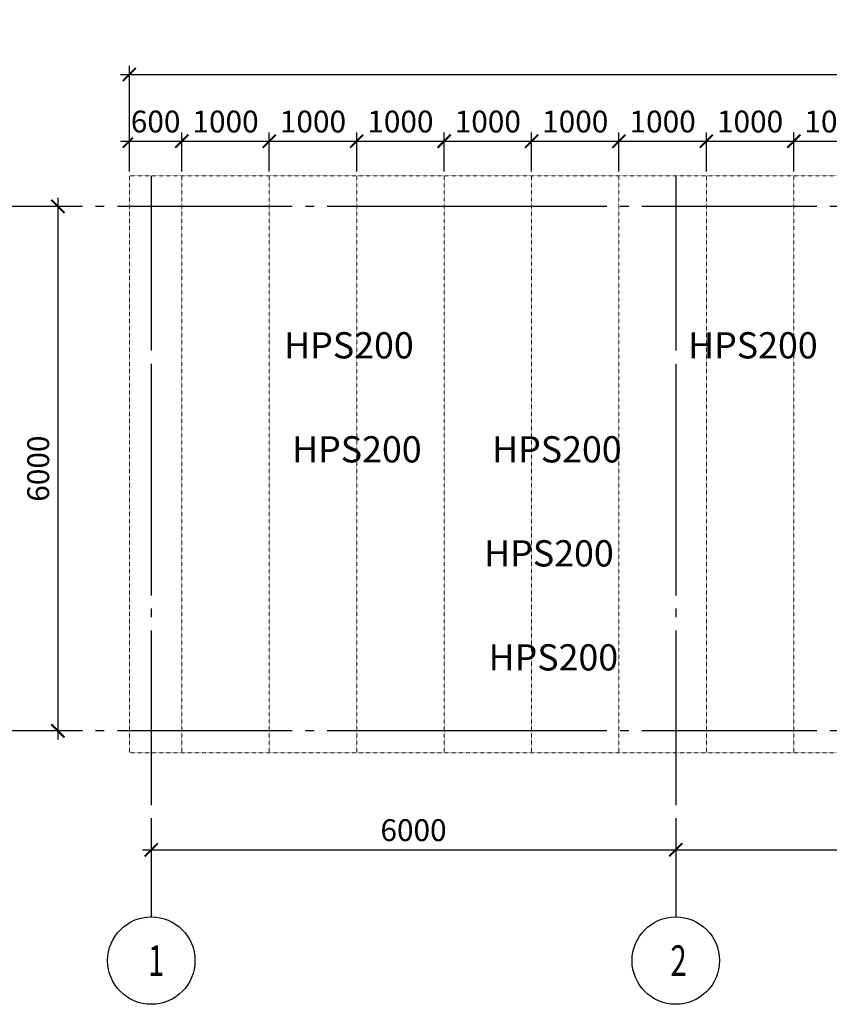
# Model space of a CAD drawing. Units: inches. Extents: x -2950041 to 113618133, y -223475 to 257803.
# Drawn here: x 316408 to 325669, y -139281 to -128017 of the extents above; entities that cross this region are included whole.
import ezdxf

# ---------------------------------------------------------------- set-up
doc = ezdxf.new("R2010")
doc.units = ezdxf.units.IN
doc.header["$MEASUREMENT"] = 0
for name, pattern in [('ACAD-LGL-01_Floor$0$PUNKTIR_2x2', [4, 2, -2]), ('GOST2.303 5', [24, 20, -1.5, 1, -1.5]), ('ОСЕВАЯ', [30.5, 24, -3, 0.5, -3])]:
    doc.linetypes.add(name, pattern=pattern)
for name, color, linetype, lineweight in [('АС_КРОВЛЯ', 6, 'Continuous', 18), ('АС_ОСИ', 7, 'ОСЕВАЯ', 13), ('АС_ПАНЕЛИ', 151, 'Continuous', 18), ('АС_РАЗМЕРЫ', 43, 'Continuous', 15)]:
    doc.layers.add(name, color=color, linetype=linetype, lineweight=lineweight)
doc.styles.add('SSP3_025', font='GOST Common.ttf', dxfattribs={"width": 0.6, "height": 250})
doc.styles.add('SSP3_03', font='GOST Common.ttf', dxfattribs={"width": 0.7, "height": 250})
doc.dimstyles.new('PTAM', dxfattribs={"dimscale": 100, "dimtxt": 250, "dimasz": 1.5, "dimexe": 1, "dimexo": 0.5, "dimgap": 1, "dimtad": 1, "dimdec": 0, "dimrnd": 10, "dimzin": 12, "dimdsep": 46, "dimtxsty": 'SSP3_025', "dimblk": 'ARCHTICK', "dimcen": 2, "dimdle": 1, "dimadec": 1, "dimazin": 3, "dimtfac": 1, "dimtdec": 0, "dimtix": 1, "dimtmove": 2, "dimatfit": 3, "dimfxl": 1, "dimtolj": 1, "dimtzin": 0, "dimarcsym": 0})

# ---------------------------------------------------------------- blocks, each defined once
blk = doc.blocks.new('_ArchTick')
at = {"color": 0, "linetype": 'ByBlock', "const_width": 0.15}
blk.add_lwpolyline([(-0.5, -0.5), (0.5, 0.5)], dxfattribs=at)
blk = doc.blocks.new('*D398')
at = {"layer": 'Defpoints', "color": 0, "ltscale": 100, "transparency": 16777216}
for p in [(317663, -129803), (318263, -129803)]:
    blk.add_point(p, dxfattribs=at)
at = {"layer": 'АС_РАЗМЕРЫ', "color": 0, "lineweight": -2, "ltscale": 100, "transparency": 16777216}
for p, q in [((317663, -129753), (317663, -129307)), ((318263, -129753), (318263, -129307)), ((317563, -129407), (318363, -129407))]:
    blk.add_line(p, q, dxfattribs=at)
at = {"layer": 'АС_РАЗМЕРЫ', "color": 0, "lineweight": -2, "ltscale": 100, "transparency": 16777216, "xscale": 150, "yscale": 150, "zscale": 150, "rotation": 180}
blk.add_blockref('_ArchTick', (317663, -129407), dxfattribs=at)
at = {"layer": 'АС_РАЗМЕРЫ', "color": 0, "lineweight": -2, "ltscale": 100, "transparency": 16777216, "xscale": 150, "yscale": 150, "zscale": 150}
blk.add_blockref('_ArchTick', (318263, -129407), dxfattribs=at)
at = {"layer": 'АС_РАЗМЕРЫ', "color": 0, "lineweight": 18, "ltscale": 100, "transparency": 16777216, "insert": (317963, -129182), "char_height": 250, "attachment_point": 5, "style": 'SSP3_03', "bg_fill": 3, "box_fill_scale": 1.25, "bg_fill_color": 256, "bg_fill_true_color": 13158600, "bg_fill_transparency": 0}
blk.add_mtext('\\A1;600', dxfattribs=at)
at = {"layer": 'Defpoints', "color": 0, "ltscale": 100, "transparency": 16777216}
blk.add_point((318263, -129407), dxfattribs=at)
blk = doc.blocks.new('*D399')
at = {"layer": 'Defpoints', "color": 0, "ltscale": 100, "transparency": 16777216}
for p in [(319263, -129407), (318263, -129803), (319263, -129803)]:
    blk.add_point(p, dxfattribs=at)
at = {"layer": 'АС_РАЗМЕРЫ', "color": 0, "lineweight": -2, "ltscale": 100, "transparency": 16777216}
for p, q in [((318263, -129753), (318263, -129307)), ((319263, -129753), (319263, -129307)), ((318163, -129407), (319363, -129407))]:
    blk.add_line(p, q, dxfattribs=at)
at = {"layer": 'АС_РАЗМЕРЫ', "color": 0, "lineweight": -2, "ltscale": 100, "transparency": 16777216, "xscale": 150, "yscale": 150, "zscale": 150, "rotation": 180}
blk.add_blockref('_ArchTick', (318263, -129407), dxfattribs=at)
at = {"layer": 'АС_РАЗМЕРЫ', "color": 0, "lineweight": -2, "ltscale": 100, "transparency": 16777216, "xscale": 150, "yscale": 150, "zscale": 150}
blk.add_blockref('_ArchTick', (319263, -129407), dxfattribs=at)
at = {"layer": 'АС_РАЗМЕРЫ', "color": 0, "lineweight": 18, "ltscale": 100, "transparency": 16777216, "insert": (318763, -129182), "char_height": 250, "attachment_point": 5, "style": 'SSP3_03', "bg_fill": 3, "box_fill_scale": 1.25, "bg_fill_color": 256, "bg_fill_true_color": 13158600, "bg_fill_transparency": 0}
blk.add_mtext('\\A1;1000', dxfattribs=at)
blk = doc.blocks.new('*D400')
at = {"layer": 'Defpoints', "color": 0, "ltscale": 100, "transparency": 16777216}
for p in [(320263, -129407), (319263, -129803), (320263, -129803)]:
    blk.add_point(p, dxfattribs=at)
at = {"layer": 'АС_РАЗМЕРЫ', "color": 0, "lineweight": -2, "ltscale": 100, "transparency": 16777216}
for p, q in [((319263, -129753), (319263, -129307)), ((320263, -129753), (320263, -129307)), ((319163, -129407), (320363, -129407))]:
    blk.add_line(p, q, dxfattribs=at)
at = {"layer": 'АС_РАЗМЕРЫ', "color": 0, "lineweight": -2, "ltscale": 100, "transparency": 16777216, "xscale": 150, "yscale": 150, "zscale": 150, "rotation": 180}
blk.add_blockref('_ArchTick', (319263, -129407), dxfattribs=at)
at = {"layer": 'АС_РАЗМЕРЫ', "color": 0, "lineweight": -2, "ltscale": 100, "transparency": 16777216, "xscale": 150, "yscale": 150, "zscale": 150}
blk.add_blockref('_ArchTick', (320263, -129407), dxfattribs=at)
at = {"layer": 'АС_РАЗМЕРЫ', "color": 0, "lineweight": 18, "ltscale": 100, "transparency": 16777216, "insert": (319763, -129182), "char_height": 250, "attachment_point": 5, "style": 'SSP3_03', "bg_fill": 3, "box_fill_scale": 1.25, "bg_fill_color": 256, "bg_fill_true_color": 13158600, "bg_fill_transparency": 0}
blk.add_mtext('\\A1;1000', dxfattribs=at)
blk = doc.blocks.new('*D401')
at = {"layer": 'Defpoints', "color": 0, "ltscale": 100, "transparency": 16777216}
for p in [(321263, -129407), (320263, -129803), (321263, -129803)]:
    blk.add_point(p, dxfattribs=at)
at = {"layer": 'АС_РАЗМЕРЫ', "color": 0, "lineweight": -2, "ltscale": 100, "transparency": 16777216}
for p, q in [((320263, -129753), (320263, -129307)), ((321263, -129753), (321263, -129307)), ((320163, -129407), (321363, -129407))]:
    blk.add_line(p, q, dxfattribs=at)
at = {"layer": 'АС_РАЗМЕРЫ', "color": 0, "lineweight": -2, "ltscale": 100, "transparency": 16777216, "xscale": 150, "yscale": 150, "zscale": 150, "rotation": 180}
blk.add_blockref('_ArchTick', (320263, -129407), dxfattribs=at)
at = {"layer": 'АС_РАЗМЕРЫ', "color": 0, "lineweight": -2, "ltscale": 100, "transparency": 16777216, "xscale": 150, "yscale": 150, "zscale": 150}
blk.add_blockref('_ArchTick', (321263, -129407), dxfattribs=at)
at = {"layer": 'АС_РАЗМЕРЫ', "color": 0, "lineweight": 18, "ltscale": 100, "transparency": 16777216, "insert": (320763, -129182), "char_height": 250, "attachment_point": 5, "style": 'SSP3_03', "bg_fill": 3, "box_fill_scale": 1.25, "bg_fill_color": 256, "bg_fill_true_color": 13158600, "bg_fill_transparency": 0}
blk.add_mtext('\\A1;1000', dxfattribs=at)
blk = doc.blocks.new('*D402')
at = {"layer": 'Defpoints', "color": 0, "ltscale": 100, "transparency": 16777216}
for p in [(322263, -129407), (321263, -129803), (322263, -129803)]:
    blk.add_point(p, dxfattribs=at)
at = {"layer": 'АС_РАЗМЕРЫ', "color": 0, "lineweight": -2, "ltscale": 100, "transparency": 16777216}
for p, q in [((321263, -129753), (321263, -129307)), ((322263, -129753), (322263, -129307)), ((321163, -129407), (322363, -129407))]:
    blk.add_line(p, q, dxfattribs=at)
at = {"layer": 'АС_РАЗМЕРЫ', "color": 0, "lineweight": -2, "ltscale": 100, "transparency": 16777216, "xscale": 150, "yscale": 150, "zscale": 150, "rotation": 180}
blk.add_blockref('_ArchTick', (321263, -129407), dxfattribs=at)
at = {"layer": 'АС_РАЗМЕРЫ', "color": 0, "lineweight": -2, "ltscale": 100, "transparency": 16777216, "xscale": 150, "yscale": 150, "zscale": 150}
blk.add_blockref('_ArchTick', (322263, -129407), dxfattribs=at)
at = {"layer": 'АС_РАЗМЕРЫ', "color": 0, "lineweight": 18, "ltscale": 100, "transparency": 16777216, "insert": (321763, -129182), "char_height": 250, "attachment_point": 5, "style": 'SSP3_03', "bg_fill": 3, "box_fill_scale": 1.25, "bg_fill_color": 256, "bg_fill_true_color": 13158600, "bg_fill_transparency": 0}
blk.add_mtext('\\A1;1000', dxfattribs=at)
blk = doc.blocks.new('*D403')
at = {"layer": 'Defpoints', "color": 0, "ltscale": 100, "transparency": 16777216}
for p in [(323263, -129407), (322263, -129803), (323263, -129803)]:
    blk.add_point(p, dxfattribs=at)
at = {"layer": 'АС_РАЗМЕРЫ', "color": 0, "lineweight": -2, "ltscale": 100, "transparency": 16777216}
for p, q in [((322263, -129753), (322263, -129307)), ((323263, -129753), (323263, -129307)), ((322163, -129407), (323363, -129407))]:
    blk.add_line(p, q, dxfattribs=at)
at = {"layer": 'АС_РАЗМЕРЫ', "color": 0, "lineweight": -2, "ltscale": 100, "transparency": 16777216, "xscale": 150, "yscale": 150, "zscale": 150, "rotation": 180}
blk.add_blockref('_ArchTick', (322263, -129407), dxfattribs=at)
at = {"layer": 'АС_РАЗМЕРЫ', "color": 0, "lineweight": -2, "ltscale": 100, "transparency": 16777216, "xscale": 150, "yscale": 150, "zscale": 150}
blk.add_blockref('_ArchTick', (323263, -129407), dxfattribs=at)
at = {"layer": 'АС_РАЗМЕРЫ', "color": 0, "lineweight": 18, "ltscale": 100, "transparency": 16777216, "insert": (322763, -129182), "char_height": 250, "attachment_point": 5, "style": 'SSP3_03', "bg_fill": 3, "box_fill_scale": 1.25, "bg_fill_color": 256, "bg_fill_true_color": 13158600, "bg_fill_transparency": 0}
blk.add_mtext('\\A1;1000', dxfattribs=at)
blk = doc.blocks.new('*D404')
at = {"layer": 'Defpoints', "color": 0, "ltscale": 100, "transparency": 16777216}
for p in [(324263, -129407), (323263, -129803), (324263, -129803)]:
    blk.add_point(p, dxfattribs=at)
at = {"layer": 'АС_РАЗМЕРЫ', "color": 0, "lineweight": -2, "ltscale": 100, "transparency": 16777216}
for p, q in [((323263, -129753), (323263, -129307)), ((324263, -129753), (324263, -129307)), ((323163, -129407), (324363, -129407))]:
    blk.add_line(p, q, dxfattribs=at)
at = {"layer": 'АС_РАЗМЕРЫ', "color": 0, "lineweight": -2, "ltscale": 100, "transparency": 16777216, "xscale": 150, "yscale": 150, "zscale": 150, "rotation": 180}
blk.add_blockref('_ArchTick', (323263, -129407), dxfattribs=at)
at = {"layer": 'АС_РАЗМЕРЫ', "color": 0, "lineweight": -2, "ltscale": 100, "transparency": 16777216, "xscale": 150, "yscale": 150, "zscale": 150}
blk.add_blockref('_ArchTick', (324263, -129407), dxfattribs=at)
at = {"layer": 'АС_РАЗМЕРЫ', "color": 0, "lineweight": 18, "ltscale": 100, "transparency": 16777216, "insert": (323763, -129182), "char_height": 250, "attachment_point": 5, "style": 'SSP3_03', "bg_fill": 3, "box_fill_scale": 1.25, "bg_fill_color": 256, "bg_fill_true_color": 13158600, "bg_fill_transparency": 0}
blk.add_mtext('\\A1;1000', dxfattribs=at)
blk = doc.blocks.new('*D405')
at = {"layer": 'Defpoints', "color": 0, "ltscale": 100, "transparency": 16777216}
for p in [(325263, -129407), (324263, -129803), (325263, -129803)]:
    blk.add_point(p, dxfattribs=at)
at = {"layer": 'АС_РАЗМЕРЫ', "color": 0, "lineweight": -2, "ltscale": 100, "transparency": 16777216}
for p, q in [((324263, -129753), (324263, -129307)), ((325263, -129753), (325263, -129307)), ((324163, -129407), (325363, -129407))]:
    blk.add_line(p, q, dxfattribs=at)
at = {"layer": 'АС_РАЗМЕРЫ', "color": 0, "lineweight": -2, "ltscale": 100, "transparency": 16777216, "xscale": 150, "yscale": 150, "zscale": 150, "rotation": 180}
blk.add_blockref('_ArchTick', (324263, -129407), dxfattribs=at)
at = {"layer": 'АС_РАЗМЕРЫ', "color": 0, "lineweight": -2, "ltscale": 100, "transparency": 16777216, "xscale": 150, "yscale": 150, "zscale": 150}
blk.add_blockref('_ArchTick', (325263, -129407), dxfattribs=at)
at = {"layer": 'АС_РАЗМЕРЫ', "color": 0, "lineweight": 18, "ltscale": 100, "transparency": 16777216, "insert": (324763, -129182), "char_height": 250, "attachment_point": 5, "style": 'SSP3_03', "bg_fill": 3, "box_fill_scale": 1.25, "bg_fill_color": 256, "bg_fill_true_color": 13158600, "bg_fill_transparency": 0}
blk.add_mtext('\\A1;1000', dxfattribs=at)
blk = doc.blocks.new('*D406')
at = {"layer": 'Defpoints', "color": 0, "ltscale": 100, "transparency": 16777216}
for p in [(326263, -129407), (325263, -129803), (326263, -129803)]:
    blk.add_point(p, dxfattribs=at)
at = {"layer": 'АС_РАЗМЕРЫ', "color": 0, "lineweight": -2, "ltscale": 100, "transparency": 16777216}
for p, q in [((325263, -129753), (325263, -129307)), ((326263, -129753), (326263, -129307)), ((325163, -129407), (326363, -129407))]:
    blk.add_line(p, q, dxfattribs=at)
at = {"layer": 'АС_РАЗМЕРЫ', "color": 0, "lineweight": -2, "ltscale": 100, "transparency": 16777216, "xscale": 150, "yscale": 150, "zscale": 150, "rotation": 180}
blk.add_blockref('_ArchTick', (325263, -129407), dxfattribs=at)
at = {"layer": 'АС_РАЗМЕРЫ', "color": 0, "lineweight": -2, "ltscale": 100, "transparency": 16777216, "xscale": 150, "yscale": 150, "zscale": 150}
blk.add_blockref('_ArchTick', (326263, -129407), dxfattribs=at)
at = {"layer": 'АС_РАЗМЕРЫ', "color": 0, "lineweight": 18, "ltscale": 100, "transparency": 16777216, "insert": (325763, -129182), "char_height": 250, "attachment_point": 5, "style": 'SSP3_03', "bg_fill": 3, "box_fill_scale": 1.25, "bg_fill_color": 256, "bg_fill_true_color": 13158600, "bg_fill_transparency": 0}
blk.add_mtext('\\A1;1000', dxfattribs=at)
blk = doc.blocks.new('*D44')
at = {"layer": 'Defpoints', "color": 0, "ltscale": 100, "transparency": 16777216}
for p in [(317144, -130153), (316845, -136153), (317144, -136153)]:
    blk.add_point(p, dxfattribs=at)
at = {"layer": 'АС_РАЗМЕРЫ', "color": 0, "lineweight": -2, "ltscale": 100, "transparency": 16777216}
for p, q in [((316845, -130053), (316845, -136253)), ((317094, -130153), (316745, -130153)), ((317094, -136153), (316745, -136153))]:
    blk.add_line(p, q, dxfattribs=at)
at = {"layer": 'АС_РАЗМЕРЫ', "color": 0, "lineweight": -2, "ltscale": 100, "transparency": 16777216, "xscale": 150, "yscale": 150, "zscale": 150}
for p, rotation in [((316845, -130153), 90), ((316845, -136153), 270)]:
    blk.add_blockref('_ArchTick', p, dxfattribs=dict(at, rotation=rotation))
at = {"layer": 'АС_РАЗМЕРЫ', "color": 0, "lineweight": 18, "ltscale": 100, "transparency": 16777216, "insert": (316620, -133153), "char_height": 250, "attachment_point": 5, "rotation": 90, "style": 'SSP3_03', "bg_fill": 3, "box_fill_scale": 1.25, "bg_fill_color": 256, "bg_fill_true_color": 13158600, "bg_fill_transparency": 0}
blk.add_mtext('\\A1;6000', dxfattribs=at)
blk = doc.blocks.new('*D45')
at = {"layer": 'Defpoints', "color": 0, "ltscale": 100, "transparency": 16777216}
for p in [(317913, -137135), (323913, -137135), (323913, -137514)]:
    blk.add_point(p, dxfattribs=at)
at = {"layer": 'АС_РАЗМЕРЫ', "color": 0, "lineweight": -2, "ltscale": 100, "transparency": 16777216}
for p, q in [((317913, -137185), (317913, -137614)), ((323913, -137185), (323913, -137614)), ((317813, -137514), (324013, -137514))]:
    blk.add_line(p, q, dxfattribs=at)
at = {"layer": 'АС_РАЗМЕРЫ', "color": 0, "lineweight": -2, "ltscale": 100, "transparency": 16777216, "xscale": 150, "yscale": 150, "zscale": 150, "rotation": 180}
blk.add_blockref('_ArchTick', (317913, -137514), dxfattribs=at)
at = {"layer": 'АС_РАЗМЕРЫ', "color": 0, "lineweight": -2, "ltscale": 100, "transparency": 16777216, "xscale": 150, "yscale": 150, "zscale": 150}
blk.add_blockref('_ArchTick', (323913, -137514), dxfattribs=at)
at = {"layer": 'АС_РАЗМЕРЫ', "color": 0, "lineweight": 18, "ltscale": 100, "transparency": 16777216, "insert": (320913, -137289), "char_height": 250, "attachment_point": 5, "style": 'SSP3_03', "bg_fill": 3, "box_fill_scale": 1.25, "bg_fill_color": 256, "bg_fill_true_color": 13158600, "bg_fill_transparency": 0}
blk.add_mtext('\\A1;6000', dxfattribs=at)
blk = doc.blocks.new('*D46')
at = {"layer": 'Defpoints', "color": 0, "ltscale": 100, "transparency": 16777216}
for p in [(323913, -137135), (329913, -137514), (329913, -137514)]:
    blk.add_point(p, dxfattribs=at)
at = {"layer": 'АС_РАЗМЕРЫ', "color": 0, "lineweight": -2, "ltscale": 100, "transparency": 16777216}
for p, q in [((323913, -137185), (323913, -137614)), ((329913, -137464), (329913, -137414)), ((323813, -137514), (330013, -137514))]:
    blk.add_line(p, q, dxfattribs=at)
at = {"layer": 'АС_РАЗМЕРЫ', "color": 0, "lineweight": -2, "ltscale": 100, "transparency": 16777216, "xscale": 150, "yscale": 150, "zscale": 150, "rotation": 180}
blk.add_blockref('_ArchTick', (323913, -137514), dxfattribs=at)
at = {"layer": 'АС_РАЗМЕРЫ', "color": 0, "lineweight": -2, "ltscale": 100, "transparency": 16777216, "xscale": 150, "yscale": 150, "zscale": 150}
blk.add_blockref('_ArchTick', (329913, -137514), dxfattribs=at)
at = {"layer": 'АС_РАЗМЕРЫ', "color": 0, "lineweight": 18, "ltscale": 100, "transparency": 16777216, "insert": (326913, -137289), "char_height": 250, "attachment_point": 5, "style": 'SSP3_03', "bg_fill": 3, "box_fill_scale": 1.25, "bg_fill_color": 256, "bg_fill_true_color": 13158600, "bg_fill_transparency": 0}
blk.add_mtext('\\A1;6000', dxfattribs=at)
blk = doc.blocks.new('*D50')
at = {"layer": 'Defpoints', "color": 0, "ltscale": 100, "transparency": 16777216}
for p in [(348263, -128644), (317663, -129803), (348263, -129803)]:
    blk.add_point(p, dxfattribs=at)
at = {"layer": 'АС_РАЗМЕРЫ', "color": 0, "lineweight": -2, "ltscale": 100, "transparency": 16777216}
for p, q in [((317663, -129753), (317663, -128544)), ((348263, -129753), (348263, -128544)), ((317563, -128644), (348363, -128644))]:
    blk.add_line(p, q, dxfattribs=at)
at = {"layer": 'АС_РАЗМЕРЫ', "color": 0, "lineweight": -2, "ltscale": 100, "transparency": 16777216, "xscale": 150, "yscale": 150, "zscale": 150, "rotation": 180}
blk.add_blockref('_ArchTick', (317663, -128644), dxfattribs=at)
at = {"layer": 'АС_РАЗМЕРЫ', "color": 0, "lineweight": -2, "ltscale": 100, "transparency": 16777216, "xscale": 150, "yscale": 150, "zscale": 150}
blk.add_blockref('_ArchTick', (348263, -128644), dxfattribs=at)
at = {"layer": 'АС_РАЗМЕРЫ', "color": 0, "lineweight": 18, "ltscale": 100, "transparency": 16777216, "insert": (332963, -128419), "char_height": 250, "attachment_point": 5, "style": 'SSP3_03', "bg_fill": 3, "box_fill_scale": 1.25, "bg_fill_color": 256, "bg_fill_true_color": 13158600, "bg_fill_transparency": 0}
blk.add_mtext('\\A1;30600', dxfattribs=at)

msp = doc.modelspace()

# ---------------------------------------------------------------- linework, layer by layer
at = {"layer": 'АС_КРОВЛЯ', "linetype": 'ACAD-LGL-01_Floor$0$PUNKTIR_2x2'}
for p, q in [((317663.419, -129802.89), (317663.419, -136402.89)), ((318263.419, -129802.89), (318263.419, -136402.89)), ((319263.419, -129802.89), (319263.419, -136402.89)), ((320263.419, -129802.89), (320263.419, -136402.89)), ((321263.419, -129802.89), (321263.419, -136402.89)), ((322263.419, -129802.89), (322263.419, -136402.89)), ((323263.419, -129802.89), (323263.419, -136402.89)), ((324263.419, -129802.89), (324263.419, -136402.89)), ((325263.419, -129802.89), (325263.419, -136402.89)), ((317663.419, -136402.89), (348263.419, -136402.89))]:
    msp.add_line(p, q, dxfattribs=at)
msp.add_lwpolyline([(317663.419, -129802.89), (348263.419, -129802.89), (348263.419, -136402.89)], dxfattribs=at)
at = {"layer": 'АС_ОСИ', "linetype": 'GOST2.303 5', "lineweight": 25, "ltscale": 100}
for points in [[(327926.05, -130152.89), (321926.05, -130152.89)], [(317913.419, -132003.129), (317913.419, -132603.129)], [(323913.419, -132003.129), (323913.419, -132603.129)], [(327926.05, -136152.89), (321926.05, -136152.89)], [(317913.419, -137781.214), (317913.419, -138281.214)], [(323913.419, -137781.214), (323913.419, -138281.214)]]:
    msp.add_lwpolyline(points, dxfattribs=at)
at = {"layer": 'АС_ОСИ', "linetype": 'Continuous', "lineweight": 25, "ltscale": 100}
for centre in [(317913.419, -138781.214), (323913.419, -138781.214)]:
    msp.add_circle(centre, 500, dxfattribs=at)

# ---------------------------------------------------------------- texts
at = {"layer": 'АС_ОСИ', "linetype": 'Continuous', "lineweight": 25, "ltscale": 100, "char_height": 350, "attachment_point": 1, "style": 'SSP3_03'}
for s, insert, width in [('\\fGOST Common|b0|i0|c1|p34;\\W0.7000000000;\\T1.0000000000;\\o\\l1', (317876.669, -138606.214), 181.89394), ('\\fGOST Common|b0|i0|c1|p34;\\W0.7000000000;\\T1.0000000000;\\o\\l2', (323852.169, -138606.214), 230.89394)]:
    msp.add_mtext(s, dxfattribs=dict(at, insert=insert, width=width))

# ---------------------------------------------------------------- dimensions: what is measured, and where the dimension line sits
at = {"layer": 'АС_РАЗМЕРЫ', "lineweight": 18, "ltscale": 100}
dim = msp.add_linear_dim(base=(316844.623, -136152.89), p1=(317144.446, -130152.89), p2=(317144.446, -136152.89), angle=90, dimstyle='PTAM', override={"dimscale": 100, "dimtxt": 250, "dimdec": 2, "dimtxsty": 'SSP3_03', "dimtdec": 2, "dimtmove": 1, "dimfxl": 1.25, "dimtfill": 1, "dimarcsym": 2}, dxfattribs=at)
dim.commit()
dim.dimension.update_dxf_attribs({"geometry": '*D44', "text_midpoint": (316619.623, -133152.89)})
dim = msp.add_linear_dim(base=(323913.419, -137514.418), p1=(317913.419, -137134.87), p2=(323913.419, -137134.87), dimstyle='PTAM', override={"dimscale": 100, "dimtxt": 250, "dimdec": 2, "dimtxsty": 'SSP3_03', "dimtdec": 2, "dimtmove": 1, "dimfxl": 1.25, "dimtfill": 1, "dimarcsym": 2}, dxfattribs=at)
dim.commit()
dim.dimension.update_dxf_attribs({"geometry": '*D45', "text_midpoint": (320913.419, -137289.418)})

# ---------------------------------------------------------------- next in the draw order: linework, layer by layer
at = {"layer": 'АС_ОСИ', "linetype": 'GOST2.303 5', "lineweight": 25, "ltscale": 100}
for points in [[(316468.665, -130152.89), (315968.665, -130152.89)], [(321926.05, -130152.89), (316468.665, -130152.89)], [(317913.419, -132603.129), (317913.419, -137781.214)], [(316468.665, -136152.89), (315968.665, -136152.89)], [(321926.05, -136152.89), (316468.665, -136152.89)]]:
    msp.add_lwpolyline(points, dxfattribs=at)

# ---------------------------------------------------------------- next in the draw order: texts
at = {"layer": 'АС_ПАНЕЛИ', "color": 0, "linetype": 'Continuous', "lineweight": 25, "ltscale": 100, "char_height": 300, "width": 2371.22902, "attachment_point": 1, "style": 'SSP3_03'}
for insert in [(167618.024, -130402.131), (173613.744, -130402.131), (179900.468, -130402.131), (185779.861, -130402.131), (191687.406, -130402.131), (157250.301, -131592.131), (161871.351, -131592.131), (167745.861, -131592.131), (173888.368, -131592.131), (179814.015, -131592.131), (185722.226, -131592.131), (191603.968, -131592.131), (198125.68, -131592.131), (157340.996, -132782.131), (159628.965, -132782.131), (173917.253, -132782.131), (179871.649, -132782.131), (185664.592, -132782.131), (191575.489, -132782.131), (159538.271, -133972.131), (165632.925, -133972.131), (174783.816, -133972.131), (179871.649, -133972.131), (185693.412, -133972.131), (191603.968, -133972.131), (195647.998, -133972.131), (159588.744, -135162.131), (165438.744, -135162.131), (173743.944, -135162.131), (179842.834, -135162.131), (185664.592, -135162.131), (191632.447, -135162.131), (195676.477, -135100.364)]:
    msp.add_mtext('\\pi540.61;{\\W1;HPS200\\P\\pi182.89;c 1 стороны}', dxfattribs=dict(at, insert=insert))

# ---------------------------------------------------------------- next in the draw order: dimensions: what is measured, and where the dimension line sits
at = {"layer": 'АС_РАЗМЕРЫ', "lineweight": 18, "ltscale": 100}
for base, p1, p2, override, picture, middle in [((318263.419, -129407.412), (317663.419, -129802.89), (318263.419, -129802.89), {"dimtxt": 250, "dimdec": 2, "dimtxsty": 'SSP3_03', "dimtdec": 2, "dimtmove": 1, "dimfxl": 1.25, "dimtfill": 1, "dimarcsym": 2}, '*D398', (317963.419, -129182.412)), ((329913.419, -137514.418), (323913.419, -137134.87), (329913.419, -137514.418), {"dimscale": 100, "dimtxt": 250, "dimdec": 2, "dimtxsty": 'SSP3_03', "dimtdec": 2, "dimtmove": 1, "dimfxl": 1.25, "dimtfill": 1, "dimarcsym": 2}, '*D46', (326913.419, -137289.418))]:
    dim = msp.add_linear_dim(base=base, p1=p1, p2=p2, dimstyle='PTAM', override=override, dxfattribs=at)
    dim.commit()
    dim.dimension.update_dxf_attribs({"geometry": picture, "text_midpoint": middle})

# ---------------------------------------------------------------- next in the draw order: linework, layer by layer
at = {"layer": 'АС_ОСИ', "linetype": 'GOST2.303 5', "lineweight": 25, "ltscale": 100}
msp.add_lwpolyline([(323913.419, -132603.129), (323913.419, -137781.214)], dxfattribs=at)

# ---------------------------------------------------------------- next in the draw order: dimensions: what is measured, and where the dimension line sits
at = {"layer": 'АС_РАЗМЕРЫ', "lineweight": 18, "ltscale": 100}
dim = msp.add_linear_dim(base=(319263.419, -129407.412), p1=(318263.419, -129802.89), p2=(319263.419, -129802.89), dimstyle='PTAM', override={"dimscale": 100, "dimtxt": 250, "dimdec": 2, "dimtxsty": 'SSP3_03', "dimtdec": 2, "dimtmove": 1, "dimfxl": 1.25, "dimtfill": 1, "dimarcsym": 2}, dxfattribs=at)
dim.commit()
dim.dimension.update_dxf_attribs({"geometry": '*D399', "text_midpoint": (318763.419, -129182.412)})

# ---------------------------------------------------------------- next in the draw order: dimensions: what is measured, and where the dimension line sits
dim = msp.add_linear_dim(base=(320263.419, -129407.412), p1=(319263.419, -129802.89), p2=(320263.419, -129802.89), dimstyle='PTAM', override={"dimscale": 100, "dimtxt": 250, "dimdec": 2, "dimtxsty": 'SSP3_03', "dimtdec": 2, "dimtmove": 1, "dimfxl": 1.25, "dimtfill": 1, "dimarcsym": 2}, dxfattribs=at)
dim.commit()
dim.dimension.update_dxf_attribs({"geometry": '*D400', "text_midpoint": (319763.419, -129182.412)})

# ---------------------------------------------------------------- next in the draw order: dimensions: what is measured, and where the dimension line sits
dim = msp.add_linear_dim(base=(321263.419, -129407.412), p1=(320263.419, -129802.89), p2=(321263.419, -129802.89), dimstyle='PTAM', override={"dimscale": 100, "dimtxt": 250, "dimdec": 2, "dimtxsty": 'SSP3_03', "dimtdec": 2, "dimtmove": 1, "dimfxl": 1.25, "dimtfill": 1, "dimarcsym": 2}, dxfattribs=at)
dim.commit()
dim.dimension.update_dxf_attribs({"geometry": '*D401', "text_midpoint": (320763.419, -129182.412)})

# ---------------------------------------------------------------- next in the draw order: dimensions: what is measured, and where the dimension line sits
dim = msp.add_linear_dim(base=(322263.419, -129407.412), p1=(321263.419, -129802.89), p2=(322263.419, -129802.89), dimstyle='PTAM', override={"dimscale": 100, "dimtxt": 250, "dimdec": 2, "dimtxsty": 'SSP3_03', "dimtdec": 2, "dimtmove": 1, "dimfxl": 1.25, "dimtfill": 1, "dimarcsym": 2}, dxfattribs=at)
dim.commit()
dim.dimension.update_dxf_attribs({"geometry": '*D402', "text_midpoint": (321763.419, -129182.412)})

# ---------------------------------------------------------------- next in the draw order: dimensions: what is measured, and where the dimension line sits
dim = msp.add_linear_dim(base=(323263.419, -129407.412), p1=(322263.419, -129802.89), p2=(323263.419, -129802.89), dimstyle='PTAM', override={"dimscale": 100, "dimtxt": 250, "dimdec": 2, "dimtxsty": 'SSP3_03', "dimtdec": 2, "dimtmove": 1, "dimfxl": 1.25, "dimtfill": 1, "dimarcsym": 2}, dxfattribs=at)
dim.commit()
dim.dimension.update_dxf_attribs({"geometry": '*D403', "text_midpoint": (322763.419, -129182.412)})

# ---------------------------------------------------------------- next in the draw order: dimensions: what is measured, and where the dimension line sits
dim = msp.add_linear_dim(base=(324263.419, -129407.412), p1=(323263.419, -129802.89), p2=(324263.419, -129802.89), dimstyle='PTAM', override={"dimscale": 100, "dimtxt": 250, "dimdec": 2, "dimtxsty": 'SSP3_03', "dimtdec": 2, "dimtmove": 1, "dimfxl": 1.25, "dimtfill": 1, "dimarcsym": 2}, dxfattribs=at)
dim.commit()
dim.dimension.update_dxf_attribs({"geometry": '*D404', "text_midpoint": (323763.419, -129182.412)})

# ---------------------------------------------------------------- next in the draw order: dimensions: what is measured, and where the dimension line sits
dim = msp.add_linear_dim(base=(325263.419, -129407.412), p1=(324263.419, -129802.89), p2=(325263.419, -129802.89), dimstyle='PTAM', override={"dimscale": 100, "dimtxt": 250, "dimdec": 2, "dimtxsty": 'SSP3_03', "dimtdec": 2, "dimtmove": 1, "dimfxl": 1.25, "dimtfill": 1, "dimarcsym": 2}, dxfattribs=at)
dim.commit()
dim.dimension.update_dxf_attribs({"geometry": '*D405', "text_midpoint": (324763.419, -129182.412)})

# ---------------------------------------------------------------- next in the draw order: dimensions: what is measured, and where the dimension line sits
dim = msp.add_linear_dim(base=(326263.419, -129407.412), p1=(325263.419, -129802.89), p2=(326263.419, -129802.89), dimstyle='PTAM', override={"dimscale": 100, "dimtxt": 250, "dimdec": 2, "dimtxsty": 'SSP3_03', "dimtdec": 2, "dimtmove": 1, "dimfxl": 1.25, "dimtfill": 1, "dimarcsym": 2}, dxfattribs=at)
dim.commit()
dim.dimension.update_dxf_attribs({"geometry": '*D406', "text_midpoint": (325763.419, -129182.412)})

# ---------------------------------------------------------------- next in the draw order: dimensions: what is measured, and where the dimension line sits
dim = msp.add_linear_dim(base=(348263.419, -128643.876), p1=(317663.419, -129802.89), p2=(348263.419, -129802.89), dimstyle='PTAM', override={"dimscale": 100, "dimtxt": 250, "dimdec": 2, "dimtxsty": 'SSP3_03', "dimtdec": 2, "dimtmove": 1, "dimfxl": 1.25, "dimtfill": 1, "dimarcsym": 2}, dxfattribs=at)
dim.commit()
dim.dimension.update_dxf_attribs({"geometry": '*D50', "text_midpoint": (332963.419, -128418.876)})

# ---------------------------------------------------------------- next in the draw order: linework, layer by layer
at = {"layer": 'АС_ОСИ', "linetype": 'GOST2.303 5', "lineweight": 25, "ltscale": 100}
for points in [[(317913.419, -129802.89), (317913.419, -132003.129)], [(323913.419, -129802.89), (323913.419, -132003.129)]]:
    msp.add_lwpolyline(points, dxfattribs=at)

# ---------------------------------------------------------------- next in the draw order: texts
at = {"layer": 'АС_ПАНЕЛИ', "color": 0, "linetype": 'Continuous', "lineweight": 25, "ltscale": 100, "char_height": 300, "width": 2371.22902, "attachment_point": 1, "style": 'SSP3_03'}
for insert in [(167762.453, -128022.131), (173741.737, -128022.131), (179839.168, -128022.131), (185722.226, -128022.131), (191889.129, -128022.131), (167675.795, -129212.131), (173613.744, -129212.131), (179867.983, -129212.131), (185664.592, -129212.131), (191687.406, -129212.131)]:
    msp.add_mtext('\\pi540.61;{\\W1;HPS200\\P\\pi182.89;c 1 стороны}', dxfattribs=dict(at, insert=insert))

doc.saveas('drawing.dxf')
